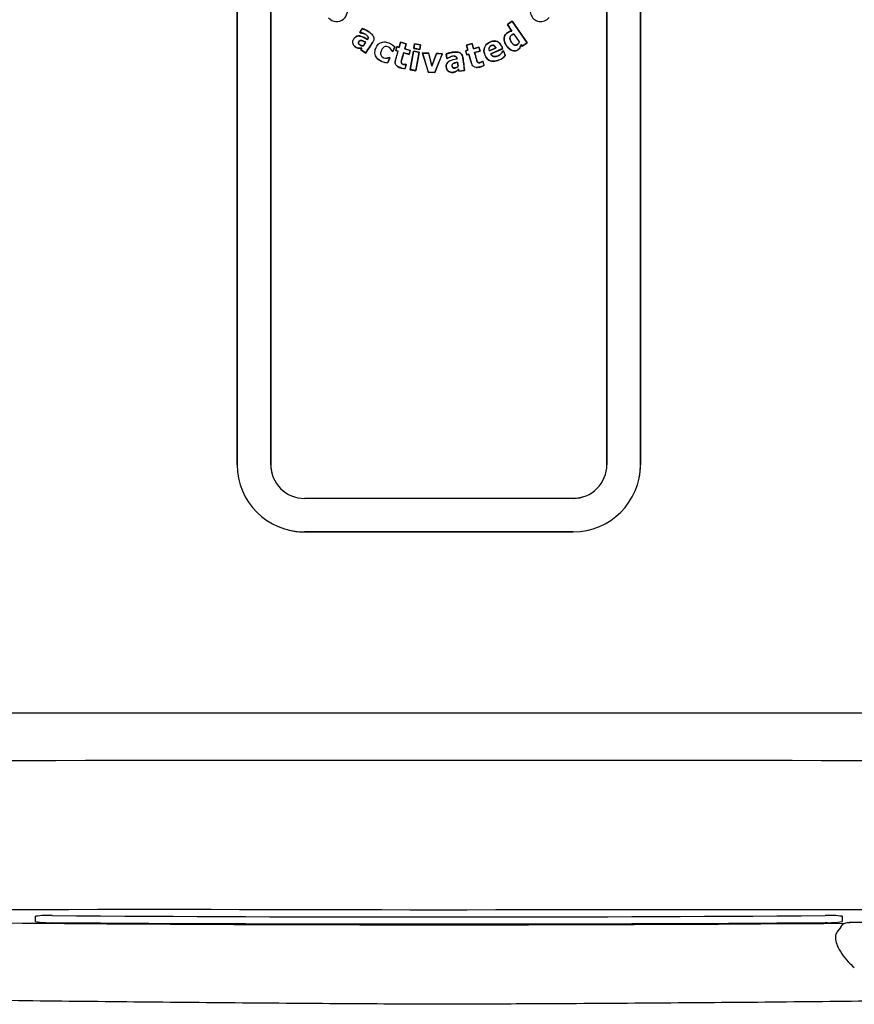
# Model space of a CAD drawing. Units: inches. Extents: x -20.3 to 18.2, y -42.8 to 16.4.
# Drawn here: x 5.1 to 11.3, y -6.7 to 0.6 of the extents above; entities that cross this region are included whole.
import ezdxf

# ---------------------------------------------------------------- set-up
doc = ezdxf.new("R2010")
doc.units = ezdxf.units.IN
doc.header["$MEASUREMENT"] = 0
doc.layers.add('1_REV_BLOCK_COL_A', color=7, linetype='Continuous')
doc.layers.add('70', color=7, linetype='Continuous')

msp = doc.modelspace()

# ---------------------------------------------------------------- linework, layer by layer
at = {"layer": '1_REV_BLOCK_COL_A', "color": 7, "linetype": 'Continuous'}
for p, q in [((6.7396, -2.7091), (6.7396, 3.4997)), ((6.7397, 3.4998), (6.7397, -2.7091)), ((6.9894, -2.7091), (6.9894, 3.4997)), ((6.9896, 3.4997), (6.9896, -2.7091)), ((9.4896, -2.7091), (9.4896, 3.4997)), ((9.4897, 3.4997), (9.4897, -2.7091)), ((9.7394, -2.7091), (9.7394, 3.4998)), ((9.7396, 3.4997), (9.7396, -2.7091)), ((8.7864, 0.591), (8.75, 0.5662)), ((8.7504, 0.5661), (8.7863, 0.5906)), ((8.7864, 0.591), (8.7863, 0.5906)), ((8.7863, 0.5906), (8.8963, 0.4294)), ((8.8966, 0.4293), (8.7864, 0.591)), ((7.6703, 0.5354), (7.6518, 0.5069)), ((7.6525, 0.5071), (7.6705, 0.5348)), ((7.6703, 0.5354), (7.6705, 0.5348)), ((8.75, 0.5662), (8.7504, 0.5661)), ((8.75, 0.5662), (8.7836, 0.5168)), ((8.7841, 0.5166), (8.7504, 0.5661)), ((8.7836, 0.5168), (8.7841, 0.5166)), ((7.6518, 0.5069), (7.6525, 0.5071)), ((7.6518, 0.5069), (7.655, 0.5048)), ((7.6552, 0.5053), (7.6525, 0.5071)), ((7.655, 0.5048), (7.6552, 0.5053)), ((7.7097, 0.4558), (7.7099, 0.4551)), ((8.799, 0.4943), (8.7991, 0.4946)), ((8.799, 0.4943), (8.8385, 0.4363)), ((8.8388, 0.4364), (8.7991, 0.4946)), ((7.6669, 0.3904), (7.6588, 0.3778)), ((7.6588, 0.3778), (7.6595, 0.378)), ((7.6588, 0.3778), (7.6958, 0.3538)), ((7.6595, 0.378), (7.668, 0.391)), ((7.6957, 0.3545), (7.6595, 0.378)), ((7.6669, 0.3904), (7.668, 0.391)), ((7.6952, 0.4338), (7.679, 0.4089)), ((7.679, 0.4089), (7.6793, 0.4084)), ((7.6793, 0.4084), (7.6959, 0.434)), ((7.6952, 0.4338), (7.6959, 0.434)), ((7.8916, 0.3675), (7.892, 0.3679)), ((7.8916, 0.3675), (7.8968, 0.3651)), ((7.8966, 0.3658), (7.892, 0.3679)), ((7.9113, 0.3996), (7.8966, 0.3658)), ((7.8968, 0.3651), (7.9119, 0.3996)), ((7.9119, 0.3996), (7.9113, 0.3996)), ((7.928, 0.4012), (7.9197, 0.3717)), ((7.9197, 0.3717), (7.9203, 0.372)), ((7.9197, 0.3717), (7.9358, 0.3671)), ((7.9203, 0.372), (7.9284, 0.4005)), ((7.9365, 0.3674), (7.9203, 0.372)), ((7.9442, 0.3966), (7.928, 0.4012)), ((7.928, 0.4012), (7.9284, 0.4005)), ((7.9284, 0.4005), (7.9446, 0.396)), ((7.9358, 0.3671), (7.9365, 0.3674)), ((7.9552, 0.4354), (7.9442, 0.3966)), ((7.9442, 0.3966), (7.9446, 0.396)), ((7.9446, 0.396), (7.9556, 0.4348)), ((7.9977, 0.4234), (7.9552, 0.4354)), ((7.9552, 0.4354), (7.9556, 0.4348)), ((7.9556, 0.4348), (7.997, 0.4231)), ((7.997, 0.4231), (7.9861, 0.3842)), ((7.9867, 0.3846), (7.9861, 0.3842)), ((7.9861, 0.3842), (8.0264, 0.3728)), ((7.9867, 0.3846), (7.9977, 0.4234)), ((8.0271, 0.3731), (7.9867, 0.3846)), ((7.9977, 0.4234), (7.997, 0.4231)), ((8.0264, 0.3728), (8.0184, 0.3443)), ((8.0187, 0.3436), (8.0271, 0.3731)), ((8.0271, 0.3731), (8.0264, 0.3728)), ((8.0506, 0.3687), (8.0265, 0.2297)), ((8.0271, 0.2301), (8.051, 0.3681)), ((8.0941, 0.3612), (8.0506, 0.3687)), ((8.0506, 0.3687), (8.051, 0.3681)), ((8.051, 0.3681), (8.0935, 0.3607)), ((8.0586, 0.4222), (8.0528, 0.3886)), ((8.0528, 0.3886), (8.0534, 0.389)), ((8.0528, 0.3886), (8.0989, 0.3806)), ((8.0534, 0.389), (8.059, 0.4216)), ((8.0984, 0.3812), (8.0534, 0.389)), ((8.1047, 0.4142), (8.0586, 0.4222)), ((8.0586, 0.4222), (8.059, 0.4216)), ((8.059, 0.4216), (8.1041, 0.4138)), ((8.1041, 0.4138), (8.0984, 0.3812)), ((8.0989, 0.3806), (8.0984, 0.3812)), ((8.0989, 0.3806), (8.1047, 0.4142)), ((8.1047, 0.4142), (8.1041, 0.4138)), ((8.4556, 0.3743), (8.4393, 0.3697)), ((8.4393, 0.3697), (8.4476, 0.3401)), ((8.4393, 0.3697), (8.4399, 0.3693)), ((8.4399, 0.3693), (8.4562, 0.3739)), ((8.4479, 0.3407), (8.4399, 0.3693)), ((8.4871, 0.4251), (8.4446, 0.4131)), ((8.4446, 0.4131), (8.4556, 0.3743)), ((8.4446, 0.4131), (8.4452, 0.4128)), ((8.4452, 0.4128), (8.4868, 0.4245)), ((8.4562, 0.3739), (8.4452, 0.4128)), ((8.4556, 0.3743), (8.4562, 0.3739)), ((8.4871, 0.4251), (8.4868, 0.4245)), ((8.4868, 0.4245), (8.4978, 0.3856)), ((8.4981, 0.3862), (8.4871, 0.4251)), ((8.4978, 0.3856), (8.5382, 0.397)), ((8.4981, 0.3862), (8.4978, 0.3856)), ((8.5385, 0.3976), (8.4981, 0.3862)), ((8.5462, 0.3684), (8.5058, 0.357)), ((8.5064, 0.3567), (8.5468, 0.3681)), ((8.5385, 0.3976), (8.5382, 0.397)), ((8.5382, 0.397), (8.5462, 0.3684)), ((8.5468, 0.3681), (8.5385, 0.3976)), ((8.5468, 0.3681), (8.5462, 0.3684)), ((8.6158, 0.3702), (8.6652, 0.3924)), ((8.616, 0.3707), (8.6158, 0.3702)), ((8.6647, 0.3925), (8.616, 0.3707)), ((8.7146, 0.3863), (8.6263, 0.3469)), ((8.6269, 0.3467), (8.715, 0.3862)), ((8.6647, 0.3925), (8.6652, 0.3924)), ((8.715, 0.3862), (8.7146, 0.3863)), ((8.7199, 0.3689), (8.7157, 0.367)), ((8.7157, 0.367), (8.7159, 0.3667)), ((8.7159, 0.3667), (8.7198, 0.3684)), ((8.7199, 0.3689), (8.7198, 0.3684)), ((8.7198, 0.3684), (8.7344, 0.3358)), ((8.7348, 0.3357), (8.7199, 0.3689)), ((8.8385, 0.4363), (8.8388, 0.4364)), ((8.8519, 0.4167), (8.8518, 0.4172)), ((8.8603, 0.4048), (8.8518, 0.4172)), ((8.8519, 0.4167), (8.8602, 0.4045)), ((8.8602, 0.4045), (8.8966, 0.4293)), ((8.8602, 0.4045), (8.8603, 0.4048)), ((8.8963, 0.4294), (8.8603, 0.4048)), ((8.8966, 0.4293), (8.8963, 0.4294)), ((7.6958, 0.3538), (7.6957, 0.3545)), ((7.8753, 0.3173), (7.8606, 0.2836)), ((7.8609, 0.2831), (7.876, 0.3176)), ((7.876, 0.3176), (7.8707, 0.3199)), ((7.8707, 0.3199), (7.8707, 0.3193)), ((7.8707, 0.3193), (7.8753, 0.3173)), ((7.876, 0.3176), (7.8753, 0.3173)), ((7.8968, 0.3651), (7.8966, 0.3658)), ((7.9784, 0.3551), (7.978, 0.3557)), ((8.0184, 0.3443), (7.978, 0.3557)), ((7.9784, 0.3551), (8.0187, 0.3436)), ((8.0187, 0.3436), (8.0184, 0.3443)), ((8.0935, 0.3607), (8.0696, 0.2227)), ((8.07, 0.2221), (8.0941, 0.3612)), ((8.0941, 0.3612), (8.0935, 0.3607)), ((8.1176, 0.3544), (8.1615, 0.2113)), ((8.1644, 0.3524), (8.1176, 0.3544)), ((8.1176, 0.3544), (8.1183, 0.3539)), ((8.1619, 0.2118), (8.1183, 0.3539)), ((8.1183, 0.3539), (8.164, 0.3519)), ((8.1644, 0.3524), (8.164, 0.3519)), ((8.164, 0.3519), (8.189, 0.2569)), ((8.189, 0.2587), (8.1644, 0.3524)), ((8.2213, 0.3499), (8.189, 0.2587)), ((8.189, 0.2569), (8.2216, 0.3494)), ((8.2655, 0.3474), (8.2092, 0.2097)), ((8.2395, 0.3491), (8.2213, 0.3499)), ((8.2213, 0.3499), (8.2216, 0.3494)), ((8.2216, 0.3494), (8.2655, 0.3474)), ((8.2662, 0.3479), (8.2395, 0.3491)), ((8.2395, 0.2823), (8.2662, 0.3479)), ((8.2662, 0.3479), (8.2655, 0.3474)), ((8.2943, 0.3466), (8.2986, 0.3129)), ((8.2943, 0.3466), (8.2949, 0.3463)), ((8.2991, 0.3135), (8.2949, 0.3463)), ((8.2986, 0.3129), (8.2991, 0.3135)), ((8.2986, 0.3129), (8.3024, 0.3134)), ((8.3022, 0.3139), (8.2991, 0.3135)), ((8.3024, 0.3134), (8.3022, 0.3139)), ((8.3759, 0.3114), (8.3765, 0.311)), ((8.4476, 0.3401), (8.4639, 0.3447)), ((8.4476, 0.3401), (8.4479, 0.3407)), ((8.4642, 0.3453), (8.4479, 0.3407)), ((8.4639, 0.3447), (8.4642, 0.3453)), ((8.5064, 0.3567), (8.5058, 0.357)), ((8.5679, 0.2931), (8.5642, 0.292)), ((8.5679, 0.2931), (8.5676, 0.2925)), ((8.5763, 0.2632), (8.5679, 0.2931)), ((8.6269, 0.3467), (8.6263, 0.3469)), ((8.6889, 0.3024), (8.6888, 0.3028)), ((8.7348, 0.3357), (8.7344, 0.3358)), ((7.8147, 0.2916), (7.8149, 0.292)), ((7.8609, 0.2831), (7.8606, 0.2836)), ((7.9544, 0.2444), (7.9546, 0.2449)), ((7.9969, 0.2683), (7.9887, 0.2393)), ((7.9891, 0.2388), (7.9887, 0.2393)), ((7.9891, 0.2388), (7.9975, 0.2687)), ((7.9975, 0.2687), (7.994, 0.2697)), ((7.994, 0.2697), (7.994, 0.2691)), ((7.994, 0.2691), (7.9969, 0.2683)), ((7.9975, 0.2687), (7.9969, 0.2683)), ((8.0265, 0.2297), (8.0271, 0.2301)), ((8.0265, 0.2297), (8.07, 0.2221)), ((8.0696, 0.2227), (8.0271, 0.2301)), ((8.07, 0.2221), (8.0696, 0.2227)), ((8.189, 0.2587), (8.189, 0.2569)), ((8.2096, 0.2092), (8.2395, 0.2823)), ((8.379, 0.2852), (8.3794, 0.2858)), ((8.379, 0.2852), (8.3828, 0.2558)), ((8.3833, 0.2556), (8.3794, 0.2858)), ((8.3828, 0.2558), (8.3833, 0.2556)), ((8.3856, 0.2339), (8.3859, 0.235)), ((8.3856, 0.2339), (8.3875, 0.219)), ((8.3879, 0.2196), (8.3859, 0.235)), ((8.3875, 0.219), (8.4313, 0.2246)), ((8.4307, 0.225), (8.3879, 0.2196)), ((8.4313, 0.2246), (8.4307, 0.225)), ((8.5439, 0.2498), (8.5438, 0.2503)), ((8.5642, 0.292), (8.5645, 0.2916)), ((8.5645, 0.2916), (8.5676, 0.2925)), ((8.5676, 0.2925), (8.5758, 0.2634)), ((8.5763, 0.2632), (8.5758, 0.2634)), ((8.1615, 0.2113), (8.1619, 0.2118)), ((8.1615, 0.2113), (8.2096, 0.2092)), ((8.2092, 0.2097), (8.1619, 0.2118)), ((8.2096, 0.2092), (8.2092, 0.2097)), ((8.3875, 0.219), (8.3879, 0.2196)), ((6.7396, -2.7091), (6.7397, -2.7091)), ((6.9896, -2.7091), (6.9894, -2.7091)), ((9.4896, -2.7091), (9.4897, -2.7091)), ((9.7396, -2.7091), (9.7394, -2.7091)), ((7.2396, -2.9591), (7.2396, -2.9592)), ((7.2396, -2.9591), (8.2395, -2.9591)), ((8.2395, -2.9592), (7.2396, -2.9592)), ((8.2395, -2.9591), (9.2396, -2.9591)), ((8.2395, -2.9592), (8.2395, -2.9591)), ((9.2396, -2.9592), (8.2395, -2.9592)), ((9.2396, -2.9591), (9.2396, -2.9592)), ((7.2396, -3.2091), (7.2396, -3.2089)), ((7.2396, -3.2089), (8.2393, -3.2089)), ((8.2395, -3.2091), (7.2396, -3.2091)), ((8.2393, -3.2089), (9.2396, -3.2089)), ((8.2395, -3.2089), (8.2395, -3.2091)), ((9.2396, -3.2091), (8.2395, -3.2091)), ((9.2396, -3.2091), (9.2396, -3.2089)), ((8.2395, -4.5564), (1.1293, -4.5564)), ((15.3495, -4.5564), (8.2395, -4.5564)), ((5.2394, -6.1083), (5.2394, -6.069)), ((11.2394, -6.069), (11.2394, -6.1083))]:
    msp.add_line(p, q, dxfattribs=at)
for centre, radius, start, end in [((7.4802, 0.6675), 0.0795, 220.90378, 38.11854), ((8.9987, 0.6675), 0.0795, 138.79751, 321.20232), ((8.6375, 0.4216), 0.1294, 293.34329, 318.47838), ((8.6373, 0.4218), 0.1301, 293.39814, 318.56463), ((7.8548, 0.3802), 0.0973, 245.64181, 273.61177), ((7.8547, 0.3798), 0.0964, 245.61099, 273.5111), ((7.992, 0.367), 0.1282, 252.96553, 268.68824), ((7.992, 0.367), 0.1277, 252.96327, 268.5066), ((8.511, 0.376), 0.1299, 284.58354, 299.91135), ((8.511, 0.3759), 0.1303, 284.61025, 300.08892), ((7.2396, -2.7091), 0.4999, 180, 269.99998), ((7.2396, -2.7091), 0.2501, 179.99969, 270.00033), ((7.2396, -2.7091), 0.25, 180, 196.08407), ((9.2396, -2.7091), 0.4999, 270.00002, 0), ((9.2396, -2.7091), 0.2501, 269.99967, 0.00031), ((9.2396, -2.7091), 0.5, 348.54193, 0), ((9.2396, -2.7091), 0.25, 270, 286.19089), ((7.2396, -2.7091), 0.5, 258.40104, 270), ((7.474, -1499.1943), 1494.2848, 89.9706419, 90.2394672), ((8.8765, -1569.1817), 1564.2721, 89.7665481, 90.0233286), ((8.2394, 393.4966), 399.6282, 268.993485, 270.433354), ((6.1664, -549.3853), 543.3661, 89.781408, 90.495616), ((5.3288, -6.664), 0.6017, 86.61244, 98.54807), ((8.2394, 393.8778), 399.9514, 269.588133, 270.411867), ((10.2389, -579.7943), 573.7746, 89.5233134, 90.1996571), ((11.15, -6.6637), 0.6014, 81.44829, 93.3912), ((5.3376, -5.514), 0.6023, 260.61396, 272.54697), ((8.2394, 393.8778), 400.0038, 269.588187, 270.411813), ((11.1394, -5.4849), 0.6313, 267.72774, 279.11133)]:
    msp.add_arc(centre, radius, start, end, dxfattribs=at)
for points, knots in [([(7.7248, 0.5082), (7.7247, 0.5083), (7.7246, 0.5083), (7.7163, 0.5143), (7.7076, 0.5197), (7.694, 0.5263), (7.6893, 0.5282), (7.6799, 0.532), (7.6752, 0.5339), (7.6703, 0.5354)], [0, 0, 0, 0, 0.005083, 0.005083, 0.502542, 0.502542, 0.751271, 0.751271, 1, 1, 1, 1]), ([(7.6705, 0.5348), (7.6754, 0.5332), (7.68, 0.5314), (7.6893, 0.5276), (7.6939, 0.5258), (7.7074, 0.5192), (7.7159, 0.514), (7.7322, 0.5022), (7.74, 0.4956), (7.7493, 0.4838), (7.7521, 0.4794), (7.7558, 0.47), (7.7567, 0.4648), (7.7564, 0.4547), (7.7552, 0.4496), (7.7523, 0.4426), (7.7512, 0.4403), (7.7486, 0.4359), (7.7472, 0.4338), (7.7402, 0.423), (7.7347, 0.4145), (7.7179, 0.3888), (7.7068, 0.3716), (7.6957, 0.3545)], [0, 0, 0, 0, 0.0625, 0.0625, 0.125, 0.125, 0.25, 0.25, 0.375, 0.375, 0.4375, 0.4375, 0.5, 0.5, 0.5625, 0.5625, 0.59375, 0.59375, 0.625, 0.625, 0.75, 0.75, 1, 1, 1, 1]), ([(8.7836, 0.5168), (8.7776, 0.516), (8.7716, 0.5153), (8.7601, 0.5117), (8.7547, 0.5087), (8.7396, 0.4984), (8.732, 0.4878), (8.725, 0.4645), (8.7255, 0.4519), (8.7313, 0.428), (8.7372, 0.4171), (8.7511, 0.3973), (8.7592, 0.388), (8.7791, 0.3737), (8.7909, 0.3687), (8.8156, 0.3692), (8.8276, 0.3751), (8.8444, 0.3927), (8.8482, 0.405), (8.8519, 0.4167)], [0, 0, 0, 0, 0.0625, 0.0625, 0.125, 0.125, 0.25, 0.25, 0.375, 0.375, 0.5, 0.5, 0.625, 0.625, 0.75, 0.75, 0.875, 0.875, 1, 1, 1, 1]), ([(8.8518, 0.4172), (8.8482, 0.4056), (8.8445, 0.3936), (8.8283, 0.3757), (8.8164, 0.3697), (8.7918, 0.3687), (8.78, 0.3736), (8.76, 0.3877), (8.7519, 0.3969), (8.7379, 0.4167), (8.732, 0.4274), (8.7259, 0.4512), (8.7252, 0.4638), (8.7321, 0.4874), (8.7395, 0.498), (8.7547, 0.5084), (8.7601, 0.5114), (8.7718, 0.515), (8.778, 0.5158), (8.7841, 0.5166)], [0, 0, 0, 0, 0.125, 0.125, 0.25, 0.25, 0.375, 0.375, 0.5, 0.5, 0.625, 0.625, 0.75, 0.75, 0.875, 0.875, 0.9375, 0.9375, 1, 1, 1, 1]), ([(7.668, 0.391), (7.6584, 0.3899), (7.6487, 0.3889), (7.6296, 0.3927), (7.6208, 0.3975), (7.6062, 0.4105), (7.6014, 0.4198), (7.5989, 0.4394), (7.6016, 0.4494), (7.6117, 0.4662), (7.6187, 0.474), (7.6368, 0.4813), (7.6471, 0.4813), (7.6757, 0.4748), (7.6928, 0.4646), (7.7099, 0.4551)], [0, 0, 0, 0, 0.125, 0.125, 0.25, 0.25, 0.375, 0.375, 0.5, 0.5, 0.625, 0.625, 0.75, 0.75, 1, 1, 1, 1]), ([(7.7097, 0.4558), (7.6927, 0.4653), (7.6755, 0.4755), (7.6468, 0.4818), (7.6365, 0.4818), (7.6249, 0.4771), (7.6227, 0.4758), (7.6205, 0.4743)], [0, 0, 0, 0, 0.612215, 0.612215, 0.918322, 0.918322, 1, 1, 1, 1]), ([(7.679, 0.4089), (7.6698, 0.4068), (7.6599, 0.4087), (7.6485, 0.4169), (7.6448, 0.4201), (7.6415, 0.429), (7.6433, 0.4339), (7.6481, 0.4418), (7.6517, 0.4455), (7.6607, 0.4478), (7.6655, 0.4468), (7.6788, 0.4426), (7.6869, 0.4379), (7.6952, 0.4338)], [0, 0, 0, 0, 0.25, 0.25, 0.375, 0.375, 0.5, 0.5, 0.625, 0.625, 0.75, 0.75, 1, 1, 1, 1]), ([(7.6959, 0.434), (7.6889, 0.4375), (7.6821, 0.4413), (7.6748, 0.4442), (7.6722, 0.4453), (7.6695, 0.4462), (7.6668, 0.4469), (7.664, 0.4476), (7.6611, 0.4479), (7.6583, 0.4476), (7.6566, 0.4474), (7.6549, 0.4469), (7.6533, 0.4462), (7.6517, 0.4454), (7.6503, 0.4443), (7.6491, 0.4431), (7.6472, 0.4412), (7.6456, 0.4389), (7.6443, 0.4365), (7.6434, 0.4348), (7.6427, 0.433), (7.6423, 0.4311), (7.642, 0.4297), (7.6419, 0.4282), (7.6421, 0.4268), (7.6423, 0.4254), (7.6427, 0.4241), (7.6434, 0.4228), (7.6443, 0.421), (7.6456, 0.4194), (7.647, 0.418), (7.6499, 0.4149), (7.6534, 0.4123), (7.6572, 0.4105), (7.6609, 0.4088), (7.6651, 0.4079), (7.6691, 0.4077), (7.6725, 0.4074), (7.676, 0.4077), (7.6793, 0.4084)], [0, 0, 0, 0, 0.203725, 0.203725, 0.203725, 0.277119, 0.277119, 0.277119, 0.352069, 0.352069, 0.352069, 0.39717, 0.39717, 0.39717, 0.442395, 0.442395, 0.442395, 0.513493, 0.513493, 0.513493, 0.563945, 0.563945, 0.563945, 0.600762, 0.600762, 0.600762, 0.637923, 0.637923, 0.637923, 0.6906, 0.6906, 0.6906, 0.80209, 0.80209, 0.80209, 0.910277, 0.910277, 0.910277, 1, 1, 1, 1]), ([(7.655, 0.5048), (7.6621, 0.5037), (7.6691, 0.5021), (7.6791, 0.499), (7.6822, 0.4979), (7.6852, 0.4966)], [0, 0, 0, 0, 0.685742, 0.685742, 1, 1, 1, 1]), ([(7.7099, 0.4551), (7.7109, 0.4566), (7.7119, 0.4582), (7.7134, 0.4616), (7.714, 0.4634), (7.7145, 0.467), (7.7144, 0.4689), (7.7136, 0.4725), (7.7128, 0.4742), (7.7099, 0.4789), (7.7074, 0.4817), (7.702, 0.4866), (7.6991, 0.4889), (7.6931, 0.4931), (7.69, 0.495), (7.6834, 0.498), (7.68, 0.4993), (7.6695, 0.5025), (7.6624, 0.5042), (7.6552, 0.5053)], [0, 0, 0, 0, 0.0625, 0.0625, 0.125, 0.125, 0.1875, 0.1875, 0.25, 0.25, 0.375, 0.375, 0.5, 0.5, 0.625, 0.625, 0.75, 0.75, 1, 1, 1, 1]), ([(7.7049, 0.4832), (7.7072, 0.481), (7.7094, 0.4786), (7.7121, 0.4745), (7.7129, 0.4728), (7.7138, 0.4694), (7.714, 0.4675), (7.7136, 0.4639), (7.7131, 0.4622), (7.7117, 0.4588), (7.7107, 0.4573), (7.7097, 0.4558)], [0, 0, 0, 0, 0.304121, 0.304121, 0.478091, 0.478091, 0.652061, 0.652061, 0.82603, 0.82603, 1, 1, 1, 1]), ([(8.715, 0.3862), (8.7088, 0.4), (8.7031, 0.4142), (8.6821, 0.437), (8.6668, 0.4441), (8.6359, 0.4429), (8.6211, 0.437), (8.5948, 0.4204), (8.584, 0.4085), (8.5737, 0.3792), (8.5741, 0.3631), (8.5833, 0.3333), (8.5907, 0.3192), (8.6131, 0.2979), (8.6285, 0.2919), (8.6596, 0.2915), (8.6747, 0.2961), (8.6889, 0.3024)], [0, 0, 0, 0, 0.125, 0.125, 0.25, 0.25, 0.375, 0.375, 0.5, 0.5, 0.625, 0.625, 0.75, 0.75, 0.875, 0.875, 1, 1, 1, 1]), ([(8.6888, 0.3028), (8.6747, 0.2965), (8.6597, 0.2919), (8.6292, 0.2922), (8.6138, 0.298), (8.5914, 0.3189), (8.5839, 0.333), (8.5748, 0.3622), (8.574, 0.378), (8.5838, 0.4073), (8.5944, 0.4194), (8.6202, 0.4361), (8.6348, 0.4422), (8.6656, 0.444), (8.6809, 0.4374), (8.7023, 0.415), (8.7082, 0.4005), (8.7146, 0.3863)], [0, 0, 0, 0, 0.125, 0.125, 0.25, 0.25, 0.375, 0.375, 0.5, 0.5, 0.625, 0.625, 0.75, 0.75, 0.875, 0.875, 1, 1, 1, 1]), ([(8.8385, 0.4363), (8.8366, 0.43), (8.8333, 0.4241), (8.8237, 0.4151), (8.8174, 0.4116), (8.8042, 0.411), (8.7979, 0.4146), (8.788, 0.4234), (8.784, 0.4286), (8.7728, 0.4449), (8.7666, 0.4582), (8.7712, 0.4774), (8.7754, 0.4831), (8.7863, 0.4905), (8.7923, 0.4934), (8.799, 0.4943)], [0, 0, 0, 0, 0.125, 0.125, 0.25, 0.25, 0.375, 0.375, 0.5, 0.5, 0.75, 0.75, 0.875, 0.875, 1, 1, 1, 1]), ([(8.7991, 0.4946), (8.7947, 0.494), (8.7904, 0.4924), (8.7864, 0.4904), (8.7825, 0.4884), (8.7787, 0.486), (8.7757, 0.4828), (8.7737, 0.4807), (8.772, 0.4782), (8.7709, 0.4755), (8.7697, 0.4729), (8.769, 0.47), (8.7687, 0.4672), (8.7683, 0.4634), (8.7687, 0.4595), (8.7695, 0.4558), (8.7709, 0.4501), (8.7734, 0.4446), (8.7764, 0.4395), (8.7802, 0.433), (8.7848, 0.4267), (8.7901, 0.4213), (8.7924, 0.419), (8.7948, 0.4169), (8.7975, 0.4151), (8.7997, 0.4137), (8.8022, 0.4124), (8.8048, 0.4117), (8.8069, 0.4111), (8.8092, 0.4109), (8.8114, 0.4111), (8.8136, 0.4113), (8.8158, 0.4118), (8.8179, 0.4126), (8.8213, 0.4139), (8.8246, 0.4159), (8.8274, 0.4183), (8.8302, 0.4206), (8.8326, 0.4235), (8.8346, 0.4267), (8.8364, 0.4297), (8.8378, 0.433), (8.8388, 0.4364)], [0, 0, 0, 0, 0.084554, 0.084554, 0.084554, 0.16736, 0.16736, 0.16736, 0.221655, 0.221655, 0.221655, 0.275845, 0.275845, 0.275845, 0.347221, 0.347221, 0.347221, 0.458032, 0.458032, 0.458032, 0.601268, 0.601268, 0.601268, 0.661034, 0.661034, 0.661034, 0.711754, 0.711754, 0.711754, 0.75349, 0.75349, 0.75349, 0.794976, 0.794976, 0.794976, 0.86422, 0.86422, 0.86422, 0.933697, 0.933697, 0.933697, 1, 1, 1, 1]), ([(7.6093, 0.4076), (7.6103, 0.4064), (7.6113, 0.4053), (7.6197, 0.3975), (7.6286, 0.3925), (7.6476, 0.3885), (7.6573, 0.3892), (7.6669, 0.3904)], [0, 0, 0, 0, 0.072397, 0.072397, 0.536199, 0.536199, 1, 1, 1, 1]), ([(7.6958, 0.3538), (7.707, 0.371), (7.7182, 0.3882), (7.735, 0.4141), (7.7406, 0.4227), (7.7476, 0.4335), (7.7491, 0.4356), (7.7505, 0.4381), (7.7507, 0.4385), (7.7509, 0.4388)], [0, 0, 0, 0, 0.608359, 0.608359, 0.912538, 0.912538, 0.988583, 0.988583, 1, 1, 1, 1]), ([(7.8149, 0.292), (7.8036, 0.297), (7.7932, 0.3031), (7.7753, 0.3198), (7.7687, 0.3309), (7.7629, 0.3546), (7.7638, 0.3674), (7.7708, 0.3908), (7.7762, 0.402), (7.7911, 0.4213), (7.8012, 0.429), (7.8244, 0.4374), (7.8371, 0.4377), (7.8731, 0.4315), (7.8952, 0.4181), (7.9113, 0.3996)], [0, 0, 0, 0, 0.125, 0.125, 0.25, 0.25, 0.375, 0.375, 0.5, 0.5, 0.625, 0.625, 0.75, 0.75, 1, 1, 1, 1]), ([(7.892, 0.3679), (7.8847, 0.3843), (7.8715, 0.3992), (7.8445, 0.404), (7.8352, 0.4012), (7.821, 0.3901), (7.816, 0.3823), (7.8086, 0.3657), (7.8059, 0.3568), (7.8074, 0.3388), (7.8122, 0.3302), (7.8337, 0.3136), (7.854, 0.3121), (7.8707, 0.3193)], [0, 0, 0, 0, 0.25, 0.25, 0.375, 0.375, 0.5, 0.5, 0.625, 0.625, 0.75, 0.75, 1, 1, 1, 1]), ([(7.9358, 0.3671), (7.9325, 0.3554), (7.9276, 0.3378), (7.9218, 0.3174), (7.9193, 0.3086), (7.9176, 0.3027), (7.9168, 0.2998), (7.9157, 0.2939), (7.9152, 0.2909), (7.915, 0.2875), (7.915, 0.2871), (7.915, 0.2867)], [0, 0, 0, 0, 0.4381061, 0.6571591, 0.7666856, 0.7666856, 0.8762121, 0.8762121, 0.9857386, 0.9857386, 1, 1, 1, 1]), ([(7.9546, 0.2449), (7.9486, 0.2466), (7.9429, 0.2486), (7.932, 0.2542), (7.9267, 0.2578), (7.9208, 0.2649), (7.9192, 0.2675), (7.9169, 0.2732), (7.9162, 0.2763), (7.9154, 0.2824), (7.9154, 0.2855), (7.9158, 0.2916), (7.9163, 0.2946), (7.9176, 0.3005), (7.9184, 0.3034), (7.92, 0.3092), (7.9225, 0.318), (7.9283, 0.3383), (7.9332, 0.3558), (7.9365, 0.3674)], [0, 0, 0, 0, 0.125, 0.125, 0.25, 0.25, 0.3125, 0.3125, 0.375, 0.375, 0.4375, 0.4375, 0.5, 0.5, 0.5625, 0.5625, 0.625, 0.75, 1, 1, 1, 1]), ([(8.6652, 0.3924), (8.6632, 0.3966), (8.6607, 0.4008), (8.6575, 0.4042), (8.6558, 0.4061), (8.6538, 0.4078), (8.6516, 0.4091), (8.6498, 0.4102), (8.6478, 0.4111), (8.6457, 0.4115), (8.6437, 0.412), (8.6415, 0.412), (8.6394, 0.4118), (8.6362, 0.4115), (8.633, 0.4105), (8.63, 0.4092), (8.6268, 0.4078), (8.6236, 0.4059), (8.621, 0.4036), (8.619, 0.4018), (8.6172, 0.3996), (8.6159, 0.3972), (8.6146, 0.3948), (8.6136, 0.3922), (8.6131, 0.3895), (8.6127, 0.3868), (8.6126, 0.3839), (8.6129, 0.3812), (8.6133, 0.3774), (8.6144, 0.3737), (8.6158, 0.3702)], [0, 0, 0, 0, 0.155913, 0.155913, 0.155913, 0.240012, 0.240012, 0.240012, 0.309804, 0.309804, 0.309804, 0.379581, 0.379581, 0.379581, 0.487236, 0.487236, 0.487236, 0.603704, 0.603704, 0.603704, 0.693767, 0.693767, 0.693767, 0.783783, 0.783783, 0.783783, 0.875624, 0.875624, 0.875624, 1, 1, 1, 1]), ([(8.616, 0.3707), (8.6142, 0.3754), (8.613, 0.3804), (8.6131, 0.3854), (8.6132, 0.3882), (8.6137, 0.391), (8.6147, 0.3936), (8.6157, 0.3963), (8.6171, 0.3988), (8.619, 0.4009), (8.6207, 0.4029), (8.6228, 0.4047), (8.625, 0.4061), (8.6286, 0.4084), (8.6326, 0.4101), (8.6367, 0.411), (8.639, 0.4115), (8.6412, 0.4117), (8.6435, 0.4115), (8.6458, 0.4112), (8.648, 0.4106), (8.65, 0.4096), (8.6525, 0.4083), (8.6547, 0.4066), (8.6566, 0.4046), (8.6596, 0.4016), (8.662, 0.3979), (8.6639, 0.3941), (8.6642, 0.3936), (8.6645, 0.3931), (8.6647, 0.3925)], [0, 0, 0, 0, 0.169172, 0.169172, 0.169172, 0.263818, 0.263818, 0.263818, 0.35897, 0.35897, 0.35897, 0.447967, 0.447967, 0.447967, 0.591702, 0.591702, 0.591702, 0.667392, 0.667392, 0.667392, 0.744177, 0.744177, 0.744177, 0.836253, 0.836253, 0.836253, 0.98097, 0.98097, 0.98097, 1, 1, 1, 1]), ([(8.6263, 0.3469), (8.6286, 0.3427), (8.6311, 0.3388), (8.6378, 0.3322), (8.6419, 0.3295), (8.6488, 0.3274), (8.6511, 0.3271), (8.6559, 0.3268), (8.6582, 0.3267), (8.6652, 0.3274), (8.6699, 0.3287), (8.6787, 0.3319), (8.683, 0.3338), (8.6911, 0.3386), (8.695, 0.3414), (8.7019, 0.3477), (8.7051, 0.3512), (8.711, 0.3586), (8.7136, 0.3626), (8.7159, 0.3667)], [0, 0, 0, 0, 0.125, 0.125, 0.25, 0.25, 0.3125, 0.3125, 0.375, 0.375, 0.5, 0.5, 0.625, 0.625, 0.75, 0.75, 0.875, 0.875, 1, 1, 1, 1]), ([(8.7157, 0.367), (8.7134, 0.3629), (8.7108, 0.359), (8.705, 0.3518), (8.702, 0.3483), (8.6951, 0.342), (8.6913, 0.3392), (8.6834, 0.3344), (8.6792, 0.3325), (8.6726, 0.3301), (8.6703, 0.3294), (8.6658, 0.3282), (8.6635, 0.3277), (8.6589, 0.3271), (8.6565, 0.3271), (8.6518, 0.3274), (8.6495, 0.3277), (8.6426, 0.3296), (8.6385, 0.3321), (8.6318, 0.3386), (8.6291, 0.3426), (8.6269, 0.3467)], [0, 0, 0, 0, 0.125, 0.125, 0.25, 0.25, 0.375, 0.375, 0.5, 0.5, 0.5625, 0.5625, 0.625, 0.625, 0.6875, 0.6875, 0.75, 0.75, 0.875, 0.875, 1, 1, 1, 1]), ([(7.7828, 0.3122), (7.783, 0.3119), (7.7832, 0.3117), (7.7924, 0.3029), (7.8033, 0.2965), (7.8147, 0.2916)], [0, 0, 0, 0, 0.026465, 0.026465, 1, 1, 1, 1]), ([(7.978, 0.3557), (7.975, 0.345), (7.9719, 0.3343), (7.9689, 0.3236), (7.9659, 0.3129), (7.9619, 0.3024), (7.9602, 0.2914), (7.9599, 0.2894), (7.9598, 0.2874), (7.9599, 0.2853), (7.9601, 0.2836), (7.9604, 0.2819), (7.9611, 0.2803), (7.9618, 0.2787), (7.9628, 0.2772), (7.964, 0.276), (7.9651, 0.2748), (7.9664, 0.2738), (7.9678, 0.273), (7.9709, 0.2713), (7.9742, 0.2701), (7.9776, 0.2693), (7.9817, 0.2685), (7.9859, 0.2684), (7.99, 0.2686), (7.9914, 0.2687), (7.9927, 0.2688), (7.994, 0.2691)], [0, 0, 0, 0, 0.289836, 0.289836, 0.289836, 0.579718, 0.579718, 0.579718, 0.632503, 0.632503, 0.632503, 0.677691, 0.677691, 0.677691, 0.723218, 0.723218, 0.723218, 0.765418, 0.765418, 0.765418, 0.856662, 0.856662, 0.856662, 0.965574, 0.965574, 0.965574, 1, 1, 1, 1]), ([(7.994, 0.2697), (7.9893, 0.2684), (7.9844, 0.2689), (7.975, 0.2701), (7.9703, 0.2717), (7.9626, 0.2774), (7.9605, 0.2821), (7.9603, 0.2916), (7.9617, 0.2962), (7.968, 0.3189), (7.9732, 0.337), (7.9784, 0.3551)], [0, 0, 0, 0, 0.125, 0.125, 0.25, 0.25, 0.375, 0.375, 0.5, 0.5, 1, 1, 1, 1]), ([(8.3216, 0.296), (8.3213, 0.2959), (8.321, 0.2957), (8.3121, 0.2911), (8.304, 0.2847), (8.2945, 0.2676), (8.2939, 0.2572), (8.2966, 0.2379), (8.3007, 0.2283), (8.3147, 0.2145), (8.3241, 0.21), (8.3437, 0.2085), (8.3538, 0.2102), (8.3671, 0.2171), (8.3713, 0.2197), (8.379, 0.2262), (8.3822, 0.2302), (8.3856, 0.2339)], [0, 0, 0, 0, 0.005529, 0.005529, 0.171274, 0.171274, 0.33702, 0.33702, 0.502765, 0.502765, 0.66851, 0.66851, 0.834255, 0.834255, 0.917127, 0.917127, 1, 1, 1, 1]), ([(8.4313, 0.2246), (8.4287, 0.245), (8.4261, 0.2654), (8.4222, 0.296), (8.4209, 0.3061), (8.4192, 0.3189), (8.4189, 0.3214), (8.418, 0.3265), (8.4174, 0.3289), (8.4151, 0.3362), (8.4128, 0.3409), (8.4064, 0.3489), (8.4024, 0.3523), (8.3934, 0.3572), (8.3885, 0.3588), (8.3785, 0.3608), (8.3734, 0.3613), (8.3633, 0.3616), (8.3582, 0.3615), (8.3431, 0.3603), (8.333, 0.3588), (8.3183, 0.355), (8.3134, 0.3534), (8.3038, 0.3502), (8.299, 0.3486), (8.2943, 0.3466)], [0, 0, 0, 0, 0.25, 0.25, 0.375, 0.375, 0.40625, 0.40625, 0.4375, 0.4375, 0.5, 0.5, 0.5625, 0.5625, 0.625, 0.625, 0.6875, 0.6875, 0.75, 0.75, 0.875, 0.875, 0.9375, 0.9375, 1, 1, 1, 1]), ([(8.3859, 0.235), (8.3793, 0.2278), (8.3726, 0.2207), (8.3553, 0.2113), (8.3453, 0.2093), (8.3259, 0.2101), (8.3162, 0.2142), (8.3019, 0.2275), (8.2975, 0.2369), (8.2944, 0.2562), (8.2947, 0.2666), (8.3038, 0.2838), (8.3118, 0.2903), (8.3376, 0.3039), (8.3573, 0.3072), (8.3765, 0.311)], [0, 0, 0, 0, 0.125, 0.125, 0.25, 0.25, 0.375, 0.375, 0.5, 0.5, 0.625, 0.625, 0.75, 0.75, 1, 1, 1, 1]), ([(8.2949, 0.3463), (8.2996, 0.3482), (8.3043, 0.3498), (8.3138, 0.353), (8.3186, 0.3545), (8.3331, 0.3583), (8.343, 0.3598), (8.3631, 0.3613), (8.3732, 0.3614), (8.388, 0.3584), (8.393, 0.3568), (8.4019, 0.352), (8.406, 0.3487), (8.4123, 0.3408), (8.4146, 0.3361), (8.4169, 0.3288), (8.4175, 0.3263), (8.4185, 0.3213), (8.4187, 0.3188), (8.4204, 0.3061), (8.4217, 0.296), (8.4256, 0.2656), (8.4281, 0.2453), (8.4307, 0.225)], [0, 0, 0, 0, 0.0625, 0.0625, 0.125, 0.125, 0.25, 0.25, 0.375, 0.375, 0.4375, 0.4375, 0.5, 0.5, 0.5625, 0.5625, 0.59375, 0.59375, 0.625, 0.625, 0.75, 0.75, 1, 1, 1, 1]), ([(8.3765, 0.311), (8.3762, 0.3128), (8.376, 0.3147), (8.3749, 0.3182), (8.3742, 0.3199), (8.3722, 0.3231), (8.371, 0.3245), (8.368, 0.3266), (8.3663, 0.3274), (8.361, 0.3291), (8.3573, 0.3296), (8.35, 0.3299), (8.3464, 0.3298), (8.3391, 0.3291), (8.3355, 0.3285), (8.3285, 0.3265), (8.3251, 0.3253), (8.315, 0.3211), (8.3085, 0.3177), (8.3022, 0.3139)], [0, 0, 0, 0, 0.0625, 0.0625, 0.125, 0.125, 0.1875, 0.1875, 0.25, 0.25, 0.375, 0.375, 0.5, 0.5, 0.625, 0.625, 0.75, 0.75, 1, 1, 1, 1]), ([(8.3024, 0.3134), (8.3086, 0.3171), (8.315, 0.3205), (8.3242, 0.3244), (8.3268, 0.3254), (8.3295, 0.3262)], [0, 0, 0, 0, 0.718368, 0.718368, 1, 1, 1, 1]), ([(8.3531, 0.3293), (8.3531, 0.3293), (8.3532, 0.3293), (8.3568, 0.3291), (8.3604, 0.3287), (8.3656, 0.3272), (8.3673, 0.3265), (8.3703, 0.3244), (8.3715, 0.3231), (8.3746, 0.3186), (8.3754, 0.315), (8.3759, 0.3114)], [0, 0, 0, 0, 0.001895, 0.001895, 0.3345967, 0.3345967, 0.5009475, 0.5009475, 0.6672983, 0.6672983, 1, 1, 1, 1]), ([(8.4639, 0.3447), (8.4672, 0.333), (8.4721, 0.3155), (8.4779, 0.295), (8.4803, 0.2863), (8.4819, 0.2805), (8.4828, 0.2778), (8.4837, 0.275)], [0, 0, 0, 0, 0.502758, 0.754137, 0.879826, 0.879826, 1, 1, 1, 1]), ([(8.5438, 0.2503), (8.5379, 0.2486), (8.5319, 0.2474), (8.5197, 0.2464), (8.5135, 0.2467), (8.5047, 0.2496), (8.502, 0.251), (8.497, 0.2545), (8.4948, 0.2567), (8.489, 0.2638), (8.4863, 0.2694), (8.4832, 0.2779), (8.4823, 0.2809), (8.4807, 0.2867), (8.4782, 0.2955), (8.4725, 0.316), (8.4675, 0.3336), (8.4642, 0.3453)], [0, 0, 0, 0, 0.125, 0.125, 0.25, 0.25, 0.3125, 0.3125, 0.375, 0.375, 0.5, 0.5, 0.5625, 0.5625, 0.625, 0.75, 1, 1, 1, 1]), ([(8.5058, 0.357), (8.5105, 0.3405), (8.5151, 0.3239), (8.5198, 0.3074), (8.521, 0.3031), (8.5221, 0.2988), (8.5236, 0.2946), (8.5244, 0.2924), (8.5254, 0.2903), (8.5268, 0.2883), (8.5278, 0.2868), (8.529, 0.2854), (8.5304, 0.2843), (8.5319, 0.2832), (8.5336, 0.2824), (8.5353, 0.2819), (8.5369, 0.2814), (8.5385, 0.2812), (8.5402, 0.2813), (8.5435, 0.2814), (8.5468, 0.2821), (8.55, 0.2831), (8.5538, 0.2844), (8.5574, 0.2865), (8.5608, 0.2887), (8.5621, 0.2896), (8.5634, 0.2905), (8.5645, 0.2916)], [0, 0, 0, 0, 0.447938, 0.447938, 0.447938, 0.56417, 0.56417, 0.56417, 0.62577, 0.62577, 0.62577, 0.673324, 0.673324, 0.673324, 0.721364, 0.721364, 0.721364, 0.764214, 0.764214, 0.764214, 0.851918, 0.851918, 0.851918, 0.958659, 0.958659, 0.958659, 1, 1, 1, 1]), ([(8.5642, 0.292), (8.5626, 0.2903), (8.5605, 0.289), (8.5564, 0.2866), (8.5543, 0.2854), (8.55, 0.2835), (8.5477, 0.2829), (8.543, 0.2819), (8.5406, 0.2816), (8.5358, 0.282), (8.5335, 0.2828), (8.5295, 0.2854), (8.528, 0.2872), (8.5242, 0.2933), (8.523, 0.2979), (8.5191, 0.3114), (8.5166, 0.3205), (8.5115, 0.3386), (8.5089, 0.3476), (8.5064, 0.3567)], [0, 0, 0, 0, 0.0625, 0.0625, 0.125, 0.125, 0.1875, 0.1875, 0.25, 0.25, 0.3125, 0.3125, 0.375, 0.375, 0.5, 0.5, 0.75, 0.75, 1, 1, 1, 1]), ([(7.932, 0.2539), (7.9337, 0.2528), (7.9354, 0.2518), (7.9427, 0.2481), (7.9485, 0.2461), (7.9544, 0.2444)], [0, 0, 0, 0, 0.245725, 0.245725, 1, 1, 1, 1]), ([(8.3794, 0.2858), (8.3716, 0.2839), (8.3636, 0.2824), (8.356, 0.2797), (8.3534, 0.2788), (8.3508, 0.2778), (8.3484, 0.2766), (8.3459, 0.2753), (8.3436, 0.2737), (8.3417, 0.2716), (8.3406, 0.2703), (8.3396, 0.2688), (8.339, 0.2673), (8.3383, 0.2657), (8.338, 0.264), (8.3378, 0.2623), (8.3376, 0.2595), (8.338, 0.2567), (8.3386, 0.254), (8.3391, 0.2521), (8.3397, 0.2503), (8.3407, 0.2487), (8.3414, 0.2474), (8.3423, 0.2463), (8.3434, 0.2453), (8.3445, 0.2444), (8.3457, 0.2436), (8.3471, 0.2431), (8.349, 0.2424), (8.3511, 0.2421), (8.3531, 0.2419), (8.3577, 0.2416), (8.3625, 0.242), (8.3668, 0.2435), (8.3706, 0.2447), (8.3741, 0.2469), (8.3772, 0.2494), (8.3795, 0.2512), (8.3816, 0.2533), (8.3833, 0.2556)], [0, 0, 0, 0, 0.211249, 0.211249, 0.211249, 0.282794, 0.282794, 0.282794, 0.355993, 0.355993, 0.355993, 0.400659, 0.400659, 0.400659, 0.445354, 0.445354, 0.445354, 0.51791, 0.51791, 0.51791, 0.567673, 0.567673, 0.567673, 0.605199, 0.605199, 0.605199, 0.643051, 0.643051, 0.643051, 0.696805, 0.696805, 0.696805, 0.818769, 0.818769, 0.818769, 0.923608, 0.923608, 0.923608, 1, 1, 1, 1]), ([(8.3828, 0.2558), (8.3807, 0.253), (8.3781, 0.2506), (8.3752, 0.2485), (8.3722, 0.2463), (8.3688, 0.2445), (8.3651, 0.2435), (8.3617, 0.2425), (8.358, 0.2423), (8.3545, 0.2424), (8.3527, 0.2424), (8.3509, 0.2426), (8.3491, 0.243), (8.3477, 0.2434), (8.3463, 0.2439), (8.3451, 0.2447), (8.3439, 0.2455), (8.3428, 0.2465), (8.3419, 0.2477), (8.3409, 0.2491), (8.3401, 0.2507), (8.3396, 0.2524), (8.3386, 0.2554), (8.3382, 0.2587), (8.3383, 0.2618), (8.3384, 0.2635), (8.3387, 0.2653), (8.3394, 0.2669), (8.34, 0.2684), (8.3409, 0.2699), (8.3421, 0.2712), (8.3435, 0.2729), (8.3453, 0.2742), (8.3472, 0.2753), (8.3526, 0.2784), (8.3586, 0.2802), (8.3646, 0.2817), (8.3694, 0.2829), (8.3742, 0.284), (8.379, 0.2852)], [0, 0, 0, 0, 0.093676, 0.093676, 0.093676, 0.195499, 0.195499, 0.195499, 0.29111, 0.29111, 0.29111, 0.338858, 0.338858, 0.338858, 0.37785, 0.37785, 0.37785, 0.417379, 0.417379, 0.417379, 0.463795, 0.463795, 0.463795, 0.549689, 0.549689, 0.549689, 0.595517, 0.595517, 0.595517, 0.641667, 0.641667, 0.641667, 0.700699, 0.700699, 0.700699, 0.867639, 0.867639, 0.867639, 1, 1, 1, 1]), ([(8.521, 0.2462), (8.5225, 0.2462), (8.5241, 0.2463), (8.5318, 0.2469), (8.5379, 0.2482), (8.5439, 0.2498)], [0, 0, 0, 0, 0.204532, 0.204532, 1, 1, 1, 1]), ([(8.2367, -6.7235), (7.7698, -6.721), (7.6257, -6.7201), (7.3374, -6.7183), (7.1933, -6.7173), (6.7612, -6.714), (6.4736, -6.7116), (5.8996, -6.7061), (5.6132, -6.703), (5.1847, -6.6979), (5.042, -6.6961), (4.757, -6.6923), (4.6145, -6.6903), (4.1887, -6.684), (3.9069, -6.6795), (3.3482, -6.6696), (3.0713, -6.6642), (2.5235, -6.6523), (2.2525, -6.6458), (1.8519, -6.6351), (1.7192, -6.6313), (1.5879, -6.6274), (1.4775, -6.624), (1.3684, -6.6206), (1.2608, -6.6169)], [0, 0, 0, 0, 0.060704, 0.060704, 0.121408, 0.121408, 0.242817, 0.242817, 0.364225, 0.364225, 0.424929, 0.424929, 0.485633, 0.485633, 0.607041, 0.607041, 0.72845, 0.72845, 0.849858, 0.849858, 0.910562, 0.910562, 0.910562, 1, 1, 1, 1]), ([(11.6019, -6.6984), (11.5935, -6.6985), (11.585, -6.6986), (11.4341, -6.7004), (11.2915, -6.702), (10.8629, -6.7066), (10.5765, -6.7093), (10.0026, -6.714), (9.7149, -6.7161), (9.2828, -6.7187), (9.1387, -6.7195), (8.8504, -6.721), (8.7063, -6.7216), (8.2367, -6.7235)], [0, 0, 0, 0, 0.008353, 0.008353, 0.150017, 0.150017, 0.433345, 0.433345, 0.716672, 0.716672, 0.858336, 0.858336, 1, 1, 1, 1])]:
    msp.add_open_spline(points, degree=3, knots=knots, dxfattribs=at)
for points in [[(7.8891, 0.3726), (7.8899, 0.3709), (7.8908, 0.3692), (7.8916, 0.3675)], [(7.9119, 0.3996), (7.9102, 0.4016), (7.9085, 0.4035), (7.9067, 0.4054)], [(7.8707, 0.3199), (7.8655, 0.3176), (7.8598, 0.316), (7.854, 0.3154)], [(8.3759, 0.3114), (8.3735, 0.3109), (8.3711, 0.3105), (8.3687, 0.31)]]:
    msp.add_open_spline(points, degree=3, dxfattribs=at)
at = {"layer": '70', "color": 7, "linetype": 'Continuous'}
for p, q in [((11.2299, -6.1485), (11.2091, -6.1768)), ((11.5904, -6.1153), (11.2962, -6.1153))]:
    msp.add_line(p, q, dxfattribs=at)
msp.add_arc((11.2841, -6.1796), 0.0635, 78.89379, 150.25174, dxfattribs=at)
msp.add_ellipse((11.3627, -6.4129), major_axis=(0.0331, 0.0375), ratio=0.067292, start_param=-3.232124, end_param=-3.183234, dxfattribs=at)
msp.add_open_spline([(11.2079, -6.1769), (11.2018, -6.1864), (11.1902, -6.205), (11.1903, -6.2444), (11.2032, -6.2904), (11.2342, -6.3463), (11.28, -6.4042), (11.3131, -6.4344), (11.3301, -6.4497)], degree=3, knots=[0, 0, 0, 0, 0.10787, 0.246306, 0.417714, 0.629093, 0.838219, 1, 1, 1, 1], dxfattribs=at)

doc.saveas('drawing.dxf')
